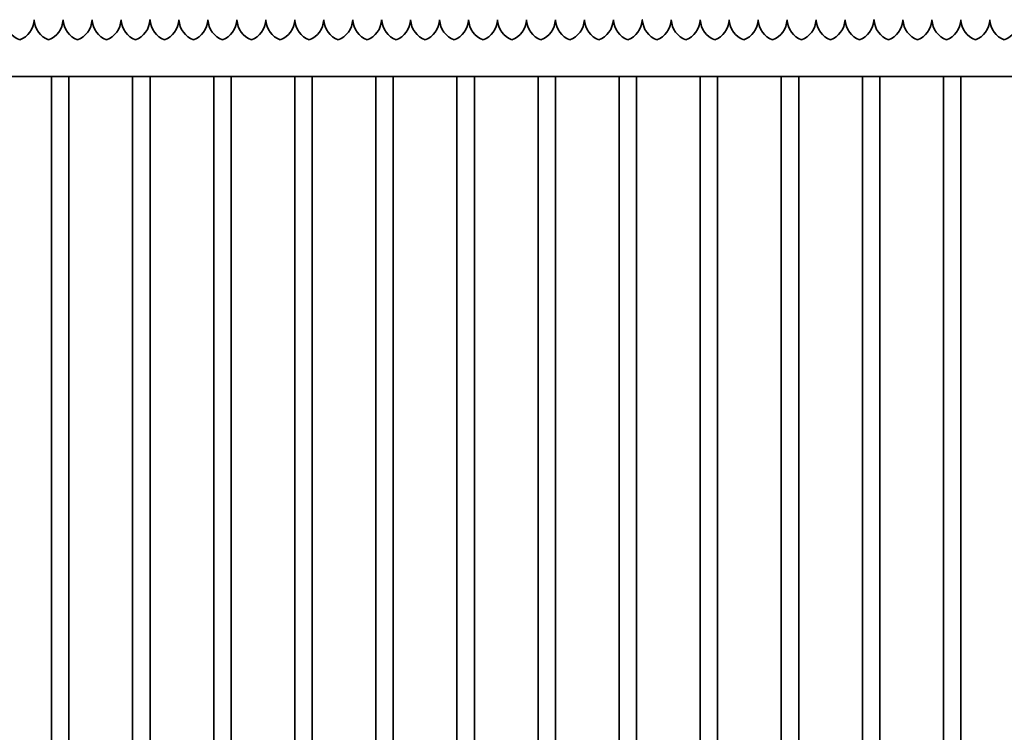
# Model space of a CAD drawing. Units: millimetres. Extents: x 0 to 89130, y -6243 to 25200.
# Drawn here: x 22401 to 24101, y 17832 to 19062 of the extents above; entities that cross this region are included whole.
import ezdxf

# ---------------------------------------------------------------- set-up
doc = ezdxf.new("R2010")
doc.units = ezdxf.units.MM
doc.header["$LTSCALE"] = 60
doc.layers.add('WT02', color=7, linetype='Continuous', lineweight=35)

msp = doc.modelspace()

# ---------------------------------------------------------------- linework, layer by layer
at = {"layer": 'WT02'}
for p, q in [((26150.52, 18963.97), (20750.52, 18963.97)), ((22455.52, 16926.77), (22455.52, 18963.97)), ((22485.52, 16926.77), (22485.52, 18963.97)), ((22595.52, 16926.77), (22595.52, 18963.97)), ((22625.52, 16926.77), (22625.52, 18963.97)), ((22735.52, 16926.77), (22735.52, 18963.97)), ((22765.52, 16926.77), (22765.52, 18963.97)), ((22875.52, 16926.77), (22875.52, 18963.97)), ((22905.52, 16926.77), (22905.52, 18963.97)), ((23015.52, 16926.77), (23015.52, 18963.97)), ((23045.52, 16926.77), (23045.52, 18963.97)), ((23155.52, 16926.77), (23155.52, 18963.97)), ((23185.52, 16926.77), (23185.52, 18963.97)), ((23295.52, 16926.77), (23295.52, 18963.97)), ((23325.52, 16926.77), (23325.52, 18963.97)), ((23435.52, 16926.77), (23435.52, 18963.97)), ((23465.52, 16926.77), (23465.52, 18963.97)), ((23575.52, 16926.77), (23575.52, 18963.97)), ((23605.52, 16926.77), (23605.52, 18963.97)), ((23715.52, 16926.77), (23715.52, 18963.97)), ((23745.52, 16926.77), (23745.52, 18963.97)), ((23855.52, 16926.77), (23855.52, 18963.97)), ((23885.52, 16926.77), (23885.52, 18963.97)), ((23995.52, 16926.77), (23995.52, 18963.97)), ((24025.52, 16926.77), (24025.52, 18963.97))]:
    msp.add_line(p, q, dxfattribs=at)
for centre, start, end in [((22415.46, 19064.07), 183.72383, 248.06117), ((22385.57, 19064.07), 291.93883, 356.27617), ((22465.46, 19064.07), 183.72383, 248.06117), ((22435.57, 19064.07), 291.93883, 356.27617), ((22515.46, 19064.07), 183.72383, 248.06117), ((22485.57, 19064.07), 291.93883, 356.27617), ((22565.46, 19064.07), 183.72383, 248.06117), ((22535.57, 19064.07), 291.93883, 356.27617), ((22615.46, 19064.07), 183.72383, 248.06117), ((22585.57, 19064.07), 291.93883, 356.27617), ((22665.46, 19064.07), 183.72383, 248.06117), ((22635.57, 19064.07), 291.93883, 356.27617), ((22715.46, 19064.07), 183.72383, 248.06117), ((22685.57, 19064.07), 291.93883, 356.27617), ((22765.46, 19064.07), 183.72383, 248.06117), ((22735.57, 19064.07), 291.93883, 356.27617), ((22815.46, 19064.07), 183.72383, 248.06117), ((22785.57, 19064.07), 291.93883, 356.27617), ((22865.46, 19064.07), 183.72383, 248.06117), ((22835.57, 19064.07), 291.93883, 356.27617), ((22915.46, 19064.07), 183.72383, 248.06117), ((22885.57, 19064.07), 291.93883, 356.27617), ((22965.46, 19064.07), 183.72383, 248.06117), ((22935.57, 19064.07), 291.93883, 356.27617), ((23015.46, 19064.07), 183.72383, 248.06117), ((22985.57, 19064.07), 291.93883, 356.27617), ((23065.46, 19064.07), 183.72383, 248.06117), ((23035.57, 19064.07), 291.93883, 356.27617), ((23115.46, 19064.07), 183.72383, 248.06117), ((23085.57, 19064.07), 291.93883, 356.27617), ((23165.46, 19064.07), 183.72383, 248.06117), ((23135.57, 19064.07), 291.93883, 356.27617), ((23215.46, 19064.07), 183.72383, 248.06117), ((23185.57, 19064.07), 291.93883, 356.27617), ((23265.46, 19064.07), 183.72383, 248.06117), ((23235.57, 19064.07), 291.93883, 356.27617), ((23315.46, 19064.07), 183.72383, 248.06117), ((23285.57, 19064.07), 291.93883, 356.27617), ((23365.46, 19064.07), 183.72383, 248.06117), ((23335.57, 19064.07), 291.93883, 356.27617), ((23415.46, 19064.07), 183.72383, 248.06117), ((23385.57, 19064.07), 291.93883, 356.27617), ((23465.46, 19064.07), 183.72383, 248.06117), ((23435.57, 19064.07), 291.93883, 356.27617), ((23515.46, 19064.07), 183.72383, 248.06117), ((23485.57, 19064.07), 291.93883, 356.27617), ((23565.46, 19064.07), 183.72383, 248.06117), ((23535.57, 19064.07), 291.93883, 356.27617), ((23615.46, 19064.07), 183.72383, 248.06117), ((23585.57, 19064.07), 291.93883, 356.27617), ((23665.46, 19064.07), 183.72383, 248.06117), ((23635.57, 19064.07), 291.93883, 356.27617), ((23715.46, 19064.07), 183.72383, 248.06117), ((23685.57, 19064.07), 291.93883, 356.27617), ((23765.46, 19064.07), 183.72383, 248.06117), ((23735.57, 19064.07), 291.93883, 356.27617), ((23815.46, 19064.07), 183.72383, 248.06117), ((23785.57, 19064.07), 291.93883, 356.27617), ((23865.46, 19064.07), 183.72383, 248.06117), ((23835.57, 19064.07), 291.93883, 356.27617), ((23915.46, 19064.07), 183.72383, 248.06117), ((23885.57, 19064.07), 291.93883, 356.27617), ((23965.46, 19064.07), 183.72383, 248.06117), ((23935.57, 19064.07), 291.93883, 356.27617), ((24015.46, 19064.07), 183.72383, 248.06117), ((23985.57, 19064.07), 291.93883, 356.27617), ((24065.46, 19064.07), 183.72383, 248.06117), ((24035.57, 19064.07), 291.93883, 356.27617), ((24115.46, 19064.07), 183.72383, 248.06117), ((24085.57, 19064.07), 291.93883, 356.27617)]:
    msp.add_arc(centre, 40, start, end, dxfattribs=at)
for points, knots in [([(22425.52, 19061.97), (22425.52, 19061.97), (22425.52, 19061.96), (22425.51, 19061.91), (22425.51, 19061.87), (22425.51, 19061.78), (22425.5, 19061.72), (22425.5, 19061.6), (22425.49, 19061.54), (22425.49, 19061.48)], [0, 0, 0, 0, 0.018831857, 0.018831857, 0.037663714, 0.037663714, 0.056534397, 0.056534397, 0.074861533, 0.074861533, 0.074861533, 0.074861533]), ([(22425.55, 19061.48), (22425.54, 19061.54), (22425.54, 19061.6), (22425.53, 19061.72), (22425.53, 19061.78), (22425.52, 19061.87), (22425.52, 19061.91), (22425.52, 19061.96), (22425.52, 19061.97), (22425.52, 19061.97)], [-0.074861533, -0.074861533, -0.074861533, -0.074861533, -0.056534397, -0.056534397, -0.037663714, -0.037663714, -0.018831857, -0.018831857, 0, 0, 0, 0]), ([(22475.52, 19061.97), (22475.52, 19061.97), (22475.52, 19061.96), (22475.51, 19061.91), (22475.51, 19061.87), (22475.51, 19061.78), (22475.5, 19061.72), (22475.5, 19061.6), (22475.49, 19061.54), (22475.49, 19061.48)], [0, 0, 0, 0, 0.018831857, 0.018831857, 0.037663714, 0.037663714, 0.056534397, 0.056534397, 0.074861533, 0.074861533, 0.074861533, 0.074861533]), ([(22475.55, 19061.48), (22475.54, 19061.54), (22475.54, 19061.6), (22475.53, 19061.72), (22475.53, 19061.78), (22475.52, 19061.87), (22475.52, 19061.91), (22475.52, 19061.96), (22475.52, 19061.97), (22475.52, 19061.97)], [-0.074861533, -0.074861533, -0.074861533, -0.074861533, -0.056534397, -0.056534397, -0.037663714, -0.037663714, -0.018831857, -0.018831857, 0, 0, 0, 0]), ([(22525.52, 19061.97), (22525.52, 19061.97), (22525.52, 19061.96), (22525.51, 19061.91), (22525.51, 19061.87), (22525.51, 19061.78), (22525.5, 19061.72), (22525.5, 19061.6), (22525.49, 19061.54), (22525.49, 19061.48)], [0, 0, 0, 0, 0.018831857, 0.018831857, 0.037663714, 0.037663714, 0.056534397, 0.056534397, 0.074861533, 0.074861533, 0.074861533, 0.074861533]), ([(22525.55, 19061.48), (22525.54, 19061.54), (22525.54, 19061.6), (22525.53, 19061.72), (22525.53, 19061.78), (22525.52, 19061.87), (22525.52, 19061.91), (22525.52, 19061.96), (22525.52, 19061.97), (22525.52, 19061.97)], [-0.074861533, -0.074861533, -0.074861533, -0.074861533, -0.056534397, -0.056534397, -0.037663714, -0.037663714, -0.018831857, -0.018831857, 0, 0, 0, 0]), ([(22575.52, 19061.97), (22575.52, 19061.97), (22575.52, 19061.96), (22575.51, 19061.91), (22575.51, 19061.87), (22575.51, 19061.78), (22575.5, 19061.72), (22575.5, 19061.6), (22575.49, 19061.54), (22575.49, 19061.48)], [0, 0, 0, 0, 0.018831857, 0.018831857, 0.037663714, 0.037663714, 0.056534397, 0.056534397, 0.074861533, 0.074861533, 0.074861533, 0.074861533]), ([(22575.55, 19061.48), (22575.54, 19061.54), (22575.54, 19061.6), (22575.53, 19061.72), (22575.53, 19061.78), (22575.52, 19061.87), (22575.52, 19061.91), (22575.52, 19061.96), (22575.52, 19061.97), (22575.52, 19061.97)], [-0.074861533, -0.074861533, -0.074861533, -0.074861533, -0.056534397, -0.056534397, -0.037663714, -0.037663714, -0.018831857, -0.018831857, 0, 0, 0, 0]), ([(22625.52, 19061.97), (22625.52, 19061.97), (22625.52, 19061.96), (22625.51, 19061.91), (22625.51, 19061.87), (22625.51, 19061.78), (22625.5, 19061.72), (22625.5, 19061.6), (22625.49, 19061.54), (22625.49, 19061.48)], [0, 0, 0, 0, 0.018831857, 0.018831857, 0.037663714, 0.037663714, 0.056534397, 0.056534397, 0.074861533, 0.074861533, 0.074861533, 0.074861533]), ([(22625.55, 19061.48), (22625.54, 19061.54), (22625.54, 19061.6), (22625.53, 19061.72), (22625.53, 19061.78), (22625.52, 19061.87), (22625.52, 19061.91), (22625.52, 19061.96), (22625.52, 19061.97), (22625.52, 19061.97)], [-0.074861533, -0.074861533, -0.074861533, -0.074861533, -0.056534397, -0.056534397, -0.037663714, -0.037663714, -0.018831857, -0.018831857, 0, 0, 0, 0]), ([(22675.52, 19061.97), (22675.52, 19061.97), (22675.52, 19061.96), (22675.51, 19061.91), (22675.51, 19061.87), (22675.51, 19061.78), (22675.5, 19061.72), (22675.5, 19061.6), (22675.49, 19061.54), (22675.49, 19061.48)], [0, 0, 0, 0, 0.018831857, 0.018831857, 0.037663714, 0.037663714, 0.056534397, 0.056534397, 0.074861533, 0.074861533, 0.074861533, 0.074861533]), ([(22675.55, 19061.48), (22675.54, 19061.54), (22675.54, 19061.6), (22675.53, 19061.72), (22675.53, 19061.78), (22675.52, 19061.87), (22675.52, 19061.91), (22675.52, 19061.96), (22675.52, 19061.97), (22675.52, 19061.97)], [-0.074861533, -0.074861533, -0.074861533, -0.074861533, -0.056534397, -0.056534397, -0.037663714, -0.037663714, -0.018831857, -0.018831857, 0, 0, 0, 0]), ([(22725.52, 19061.97), (22725.52, 19061.97), (22725.52, 19061.96), (22725.51, 19061.91), (22725.51, 19061.87), (22725.51, 19061.78), (22725.5, 19061.72), (22725.5, 19061.6), (22725.49, 19061.54), (22725.49, 19061.48)], [0, 0, 0, 0, 0.018831857, 0.018831857, 0.037663714, 0.037663714, 0.056534397, 0.056534397, 0.074861533, 0.074861533, 0.074861533, 0.074861533]), ([(22725.55, 19061.48), (22725.54, 19061.54), (22725.54, 19061.6), (22725.53, 19061.72), (22725.53, 19061.78), (22725.52, 19061.87), (22725.52, 19061.91), (22725.52, 19061.96), (22725.52, 19061.97), (22725.52, 19061.97)], [-0.074861533, -0.074861533, -0.074861533, -0.074861533, -0.056534397, -0.056534397, -0.037663714, -0.037663714, -0.018831857, -0.018831857, 0, 0, 0, 0]), ([(22775.52, 19061.97), (22775.52, 19061.97), (22775.52, 19061.96), (22775.51, 19061.91), (22775.51, 19061.87), (22775.51, 19061.78), (22775.5, 19061.72), (22775.5, 19061.6), (22775.49, 19061.54), (22775.49, 19061.48)], [0, 0, 0, 0, 0.018831857, 0.018831857, 0.037663714, 0.037663714, 0.056534397, 0.056534397, 0.074861533, 0.074861533, 0.074861533, 0.074861533]), ([(22775.55, 19061.48), (22775.54, 19061.54), (22775.54, 19061.6), (22775.53, 19061.72), (22775.53, 19061.78), (22775.52, 19061.87), (22775.52, 19061.91), (22775.52, 19061.96), (22775.52, 19061.97), (22775.52, 19061.97)], [-0.074861533, -0.074861533, -0.074861533, -0.074861533, -0.056534397, -0.056534397, -0.037663714, -0.037663714, -0.018831857, -0.018831857, 0, 0, 0, 0]), ([(22825.52, 19061.97), (22825.52, 19061.97), (22825.52, 19061.96), (22825.51, 19061.91), (22825.51, 19061.87), (22825.51, 19061.78), (22825.5, 19061.72), (22825.5, 19061.6), (22825.49, 19061.54), (22825.49, 19061.48)], [0, 0, 0, 0, 0.018831857, 0.018831857, 0.037663714, 0.037663714, 0.056534397, 0.056534397, 0.074861533, 0.074861533, 0.074861533, 0.074861533]), ([(22825.55, 19061.48), (22825.54, 19061.54), (22825.54, 19061.6), (22825.53, 19061.72), (22825.53, 19061.78), (22825.52, 19061.87), (22825.52, 19061.91), (22825.52, 19061.96), (22825.52, 19061.97), (22825.52, 19061.97)], [-0.074861533, -0.074861533, -0.074861533, -0.074861533, -0.056534397, -0.056534397, -0.037663714, -0.037663714, -0.018831857, -0.018831857, 0, 0, 0, 0]), ([(22875.52, 19061.97), (22875.52, 19061.97), (22875.52, 19061.96), (22875.51, 19061.91), (22875.51, 19061.87), (22875.51, 19061.78), (22875.5, 19061.72), (22875.5, 19061.6), (22875.49, 19061.54), (22875.49, 19061.48)], [0, 0, 0, 0, 0.018831857, 0.018831857, 0.037663714, 0.037663714, 0.056534397, 0.056534397, 0.074861533, 0.074861533, 0.074861533, 0.074861533]), ([(22875.55, 19061.48), (22875.54, 19061.54), (22875.54, 19061.6), (22875.53, 19061.72), (22875.53, 19061.78), (22875.52, 19061.87), (22875.52, 19061.91), (22875.52, 19061.96), (22875.52, 19061.97), (22875.52, 19061.97)], [-0.074861533, -0.074861533, -0.074861533, -0.074861533, -0.056534397, -0.056534397, -0.037663714, -0.037663714, -0.018831857, -0.018831857, 0, 0, 0, 0]), ([(22925.52, 19061.97), (22925.52, 19061.97), (22925.52, 19061.96), (22925.51, 19061.91), (22925.51, 19061.87), (22925.51, 19061.78), (22925.5, 19061.72), (22925.5, 19061.6), (22925.49, 19061.54), (22925.49, 19061.48)], [0, 0, 0, 0, 0.018831857, 0.018831857, 0.037663714, 0.037663714, 0.056534397, 0.056534397, 0.074861533, 0.074861533, 0.074861533, 0.074861533]), ([(22925.55, 19061.48), (22925.54, 19061.54), (22925.54, 19061.6), (22925.53, 19061.72), (22925.53, 19061.78), (22925.52, 19061.87), (22925.52, 19061.91), (22925.52, 19061.96), (22925.52, 19061.97), (22925.52, 19061.97)], [-0.074861533, -0.074861533, -0.074861533, -0.074861533, -0.056534397, -0.056534397, -0.037663714, -0.037663714, -0.018831857, -0.018831857, 0, 0, 0, 0]), ([(22975.52, 19061.97), (22975.52, 19061.97), (22975.52, 19061.96), (22975.51, 19061.91), (22975.51, 19061.87), (22975.51, 19061.78), (22975.5, 19061.72), (22975.5, 19061.6), (22975.49, 19061.54), (22975.49, 19061.48)], [0, 0, 0, 0, 0.018831857, 0.018831857, 0.037663714, 0.037663714, 0.056534397, 0.056534397, 0.074861533, 0.074861533, 0.074861533, 0.074861533]), ([(22975.55, 19061.48), (22975.54, 19061.54), (22975.54, 19061.6), (22975.53, 19061.72), (22975.53, 19061.78), (22975.52, 19061.87), (22975.52, 19061.91), (22975.52, 19061.96), (22975.52, 19061.97), (22975.52, 19061.97)], [-0.074861533, -0.074861533, -0.074861533, -0.074861533, -0.056534397, -0.056534397, -0.037663714, -0.037663714, -0.018831857, -0.018831857, 0, 0, 0, 0]), ([(23025.52, 19061.97), (23025.52, 19061.97), (23025.52, 19061.96), (23025.51, 19061.91), (23025.51, 19061.87), (23025.51, 19061.78), (23025.5, 19061.72), (23025.5, 19061.6), (23025.49, 19061.54), (23025.49, 19061.48)], [0, 0, 0, 0, 0.018831857, 0.018831857, 0.037663714, 0.037663714, 0.056534397, 0.056534397, 0.074861533, 0.074861533, 0.074861533, 0.074861533]), ([(23025.55, 19061.48), (23025.54, 19061.54), (23025.54, 19061.6), (23025.53, 19061.72), (23025.53, 19061.78), (23025.52, 19061.87), (23025.52, 19061.91), (23025.52, 19061.96), (23025.52, 19061.97), (23025.52, 19061.97)], [-0.074861533, -0.074861533, -0.074861533, -0.074861533, -0.056534397, -0.056534397, -0.037663714, -0.037663714, -0.018831857, -0.018831857, 0, 0, 0, 0]), ([(23075.52, 19061.97), (23075.52, 19061.97), (23075.52, 19061.96), (23075.51, 19061.91), (23075.51, 19061.87), (23075.51, 19061.78), (23075.5, 19061.72), (23075.5, 19061.6), (23075.49, 19061.54), (23075.49, 19061.48)], [0, 0, 0, 0, 0.018831857, 0.018831857, 0.037663714, 0.037663714, 0.056534397, 0.056534397, 0.074861533, 0.074861533, 0.074861533, 0.074861533]), ([(23075.55, 19061.48), (23075.54, 19061.54), (23075.54, 19061.6), (23075.53, 19061.72), (23075.53, 19061.78), (23075.52, 19061.87), (23075.52, 19061.91), (23075.52, 19061.96), (23075.52, 19061.97), (23075.52, 19061.97)], [-0.074861533, -0.074861533, -0.074861533, -0.074861533, -0.056534397, -0.056534397, -0.037663714, -0.037663714, -0.018831857, -0.018831857, 0, 0, 0, 0]), ([(23125.52, 19061.97), (23125.52, 19061.97), (23125.52, 19061.96), (23125.51, 19061.91), (23125.51, 19061.87), (23125.51, 19061.78), (23125.5, 19061.72), (23125.5, 19061.6), (23125.49, 19061.54), (23125.49, 19061.48)], [0, 0, 0, 0, 0.018831857, 0.018831857, 0.037663714, 0.037663714, 0.056534397, 0.056534397, 0.074861533, 0.074861533, 0.074861533, 0.074861533]), ([(23125.55, 19061.48), (23125.54, 19061.54), (23125.54, 19061.6), (23125.53, 19061.72), (23125.53, 19061.78), (23125.52, 19061.87), (23125.52, 19061.91), (23125.52, 19061.96), (23125.52, 19061.97), (23125.52, 19061.97)], [-0.074861533, -0.074861533, -0.074861533, -0.074861533, -0.056534397, -0.056534397, -0.037663714, -0.037663714, -0.018831857, -0.018831857, 0, 0, 0, 0]), ([(23175.52, 19061.97), (23175.52, 19061.97), (23175.52, 19061.96), (23175.51, 19061.91), (23175.51, 19061.87), (23175.51, 19061.78), (23175.5, 19061.72), (23175.5, 19061.6), (23175.49, 19061.54), (23175.49, 19061.48)], [0, 0, 0, 0, 0.018831857, 0.018831857, 0.037663714, 0.037663714, 0.056534397, 0.056534397, 0.074861533, 0.074861533, 0.074861533, 0.074861533]), ([(23175.55, 19061.48), (23175.54, 19061.54), (23175.54, 19061.6), (23175.53, 19061.72), (23175.53, 19061.78), (23175.52, 19061.87), (23175.52, 19061.91), (23175.52, 19061.96), (23175.52, 19061.97), (23175.52, 19061.97)], [-0.074861533, -0.074861533, -0.074861533, -0.074861533, -0.056534397, -0.056534397, -0.037663714, -0.037663714, -0.018831857, -0.018831857, 0, 0, 0, 0]), ([(23225.52, 19061.97), (23225.52, 19061.97), (23225.52, 19061.96), (23225.51, 19061.91), (23225.51, 19061.87), (23225.51, 19061.78), (23225.5, 19061.72), (23225.5, 19061.6), (23225.49, 19061.54), (23225.49, 19061.48)], [0, 0, 0, 0, 0.018831857, 0.018831857, 0.037663714, 0.037663714, 0.056534397, 0.056534397, 0.074861533, 0.074861533, 0.074861533, 0.074861533]), ([(23225.55, 19061.48), (23225.54, 19061.54), (23225.54, 19061.6), (23225.53, 19061.72), (23225.53, 19061.78), (23225.52, 19061.87), (23225.52, 19061.91), (23225.52, 19061.96), (23225.52, 19061.97), (23225.52, 19061.97)], [-0.074861533, -0.074861533, -0.074861533, -0.074861533, -0.056534397, -0.056534397, -0.037663714, -0.037663714, -0.018831857, -0.018831857, 0, 0, 0, 0]), ([(23275.52, 19061.97), (23275.52, 19061.97), (23275.52, 19061.96), (23275.51, 19061.91), (23275.51, 19061.87), (23275.51, 19061.78), (23275.5, 19061.72), (23275.5, 19061.6), (23275.49, 19061.54), (23275.49, 19061.48)], [0, 0, 0, 0, 0.018831857, 0.018831857, 0.037663714, 0.037663714, 0.056534397, 0.056534397, 0.074861533, 0.074861533, 0.074861533, 0.074861533]), ([(23275.55, 19061.48), (23275.54, 19061.54), (23275.54, 19061.6), (23275.53, 19061.72), (23275.53, 19061.78), (23275.52, 19061.87), (23275.52, 19061.91), (23275.52, 19061.96), (23275.52, 19061.97), (23275.52, 19061.97)], [-0.074861533, -0.074861533, -0.074861533, -0.074861533, -0.056534397, -0.056534397, -0.037663714, -0.037663714, -0.018831857, -0.018831857, 0, 0, 0, 0]), ([(23325.52, 19061.97), (23325.52, 19061.97), (23325.52, 19061.96), (23325.51, 19061.91), (23325.51, 19061.87), (23325.51, 19061.78), (23325.5, 19061.72), (23325.5, 19061.6), (23325.49, 19061.54), (23325.49, 19061.48)], [0, 0, 0, 0, 0.018831857, 0.018831857, 0.037663714, 0.037663714, 0.056534397, 0.056534397, 0.074861533, 0.074861533, 0.074861533, 0.074861533]), ([(23325.55, 19061.48), (23325.54, 19061.54), (23325.54, 19061.6), (23325.53, 19061.72), (23325.53, 19061.78), (23325.52, 19061.87), (23325.52, 19061.91), (23325.52, 19061.96), (23325.52, 19061.97), (23325.52, 19061.97)], [-0.074861533, -0.074861533, -0.074861533, -0.074861533, -0.056534397, -0.056534397, -0.037663714, -0.037663714, -0.018831857, -0.018831857, 0, 0, 0, 0]), ([(23375.52, 19061.97), (23375.52, 19061.97), (23375.52, 19061.96), (23375.51, 19061.91), (23375.51, 19061.87), (23375.51, 19061.78), (23375.5, 19061.72), (23375.5, 19061.6), (23375.49, 19061.54), (23375.49, 19061.48)], [0, 0, 0, 0, 0.018831857, 0.018831857, 0.037663714, 0.037663714, 0.056534397, 0.056534397, 0.074861533, 0.074861533, 0.074861533, 0.074861533]), ([(23375.55, 19061.48), (23375.54, 19061.54), (23375.54, 19061.6), (23375.53, 19061.72), (23375.53, 19061.78), (23375.52, 19061.87), (23375.52, 19061.91), (23375.52, 19061.96), (23375.52, 19061.97), (23375.52, 19061.97)], [-0.074861533, -0.074861533, -0.074861533, -0.074861533, -0.056534397, -0.056534397, -0.037663714, -0.037663714, -0.018831857, -0.018831857, 0, 0, 0, 0]), ([(23425.52, 19061.97), (23425.52, 19061.97), (23425.52, 19061.96), (23425.51, 19061.91), (23425.51, 19061.87), (23425.51, 19061.78), (23425.5, 19061.72), (23425.5, 19061.6), (23425.49, 19061.54), (23425.49, 19061.48)], [0, 0, 0, 0, 0.018831857, 0.018831857, 0.037663714, 0.037663714, 0.056534397, 0.056534397, 0.074861533, 0.074861533, 0.074861533, 0.074861533]), ([(23425.55, 19061.48), (23425.54, 19061.54), (23425.54, 19061.6), (23425.53, 19061.72), (23425.53, 19061.78), (23425.52, 19061.87), (23425.52, 19061.91), (23425.52, 19061.96), (23425.52, 19061.97), (23425.52, 19061.97)], [-0.074861533, -0.074861533, -0.074861533, -0.074861533, -0.056534397, -0.056534397, -0.037663714, -0.037663714, -0.018831857, -0.018831857, 0, 0, 0, 0]), ([(23475.52, 19061.97), (23475.52, 19061.97), (23475.52, 19061.96), (23475.51, 19061.91), (23475.51, 19061.87), (23475.51, 19061.78), (23475.5, 19061.72), (23475.5, 19061.6), (23475.49, 19061.54), (23475.49, 19061.48)], [0, 0, 0, 0, 0.018831857, 0.018831857, 0.037663714, 0.037663714, 0.056534397, 0.056534397, 0.074861533, 0.074861533, 0.074861533, 0.074861533]), ([(23475.55, 19061.48), (23475.54, 19061.54), (23475.54, 19061.6), (23475.53, 19061.72), (23475.53, 19061.78), (23475.52, 19061.87), (23475.52, 19061.91), (23475.52, 19061.96), (23475.52, 19061.97), (23475.52, 19061.97)], [-0.074861533, -0.074861533, -0.074861533, -0.074861533, -0.056534397, -0.056534397, -0.037663714, -0.037663714, -0.018831857, -0.018831857, 0, 0, 0, 0]), ([(23525.52, 19061.97), (23525.52, 19061.97), (23525.52, 19061.96), (23525.51, 19061.91), (23525.51, 19061.87), (23525.51, 19061.78), (23525.5, 19061.72), (23525.5, 19061.6), (23525.49, 19061.54), (23525.49, 19061.48)], [0, 0, 0, 0, 0.018831857, 0.018831857, 0.037663714, 0.037663714, 0.056534397, 0.056534397, 0.074861533, 0.074861533, 0.074861533, 0.074861533]), ([(23525.55, 19061.48), (23525.54, 19061.54), (23525.54, 19061.6), (23525.53, 19061.72), (23525.53, 19061.78), (23525.52, 19061.87), (23525.52, 19061.91), (23525.52, 19061.96), (23525.52, 19061.97), (23525.52, 19061.97)], [-0.074861533, -0.074861533, -0.074861533, -0.074861533, -0.056534397, -0.056534397, -0.037663714, -0.037663714, -0.018831857, -0.018831857, 0, 0, 0, 0]), ([(23575.52, 19061.97), (23575.52, 19061.97), (23575.52, 19061.96), (23575.51, 19061.91), (23575.51, 19061.87), (23575.51, 19061.78), (23575.5, 19061.72), (23575.5, 19061.6), (23575.49, 19061.54), (23575.49, 19061.48)], [0, 0, 0, 0, 0.018831857, 0.018831857, 0.037663714, 0.037663714, 0.056534397, 0.056534397, 0.074861533, 0.074861533, 0.074861533, 0.074861533]), ([(23575.55, 19061.48), (23575.54, 19061.54), (23575.54, 19061.6), (23575.53, 19061.72), (23575.53, 19061.78), (23575.52, 19061.87), (23575.52, 19061.91), (23575.52, 19061.96), (23575.52, 19061.97), (23575.52, 19061.97)], [-0.074861533, -0.074861533, -0.074861533, -0.074861533, -0.056534397, -0.056534397, -0.037663714, -0.037663714, -0.018831857, -0.018831857, 0, 0, 0, 0]), ([(23625.52, 19061.97), (23625.52, 19061.97), (23625.52, 19061.96), (23625.51, 19061.91), (23625.51, 19061.87), (23625.51, 19061.78), (23625.5, 19061.72), (23625.5, 19061.6), (23625.49, 19061.54), (23625.49, 19061.48)], [0, 0, 0, 0, 0.018831857, 0.018831857, 0.037663714, 0.037663714, 0.056534397, 0.056534397, 0.074861533, 0.074861533, 0.074861533, 0.074861533]), ([(23625.55, 19061.48), (23625.54, 19061.54), (23625.54, 19061.6), (23625.53, 19061.72), (23625.53, 19061.78), (23625.52, 19061.87), (23625.52, 19061.91), (23625.52, 19061.96), (23625.52, 19061.97), (23625.52, 19061.97)], [-0.074861533, -0.074861533, -0.074861533, -0.074861533, -0.056534397, -0.056534397, -0.037663714, -0.037663714, -0.018831857, -0.018831857, 0, 0, 0, 0]), ([(23675.52, 19061.97), (23675.52, 19061.97), (23675.52, 19061.96), (23675.51, 19061.91), (23675.51, 19061.87), (23675.51, 19061.78), (23675.5, 19061.72), (23675.5, 19061.6), (23675.49, 19061.54), (23675.49, 19061.48)], [0, 0, 0, 0, 0.018831857, 0.018831857, 0.037663714, 0.037663714, 0.056534397, 0.056534397, 0.074861533, 0.074861533, 0.074861533, 0.074861533]), ([(23675.55, 19061.48), (23675.54, 19061.54), (23675.54, 19061.6), (23675.53, 19061.72), (23675.53, 19061.78), (23675.52, 19061.87), (23675.52, 19061.91), (23675.52, 19061.96), (23675.52, 19061.97), (23675.52, 19061.97)], [-0.074861533, -0.074861533, -0.074861533, -0.074861533, -0.056534397, -0.056534397, -0.037663714, -0.037663714, -0.018831857, -0.018831857, 0, 0, 0, 0]), ([(23725.52, 19061.97), (23725.52, 19061.97), (23725.52, 19061.96), (23725.51, 19061.91), (23725.51, 19061.87), (23725.51, 19061.78), (23725.5, 19061.72), (23725.5, 19061.6), (23725.49, 19061.54), (23725.49, 19061.48)], [0, 0, 0, 0, 0.018831857, 0.018831857, 0.037663714, 0.037663714, 0.056534397, 0.056534397, 0.074861533, 0.074861533, 0.074861533, 0.074861533]), ([(23725.55, 19061.48), (23725.54, 19061.54), (23725.54, 19061.6), (23725.53, 19061.72), (23725.53, 19061.78), (23725.52, 19061.87), (23725.52, 19061.91), (23725.52, 19061.96), (23725.52, 19061.97), (23725.52, 19061.97)], [-0.074861533, -0.074861533, -0.074861533, -0.074861533, -0.056534397, -0.056534397, -0.037663714, -0.037663714, -0.018831857, -0.018831857, 0, 0, 0, 0]), ([(23775.52, 19061.97), (23775.52, 19061.97), (23775.52, 19061.96), (23775.51, 19061.91), (23775.51, 19061.87), (23775.51, 19061.78), (23775.5, 19061.72), (23775.5, 19061.6), (23775.49, 19061.54), (23775.49, 19061.48)], [0, 0, 0, 0, 0.018831857, 0.018831857, 0.037663714, 0.037663714, 0.056534397, 0.056534397, 0.074861533, 0.074861533, 0.074861533, 0.074861533]), ([(23775.55, 19061.48), (23775.54, 19061.54), (23775.54, 19061.6), (23775.53, 19061.72), (23775.53, 19061.78), (23775.52, 19061.87), (23775.52, 19061.91), (23775.52, 19061.96), (23775.52, 19061.97), (23775.52, 19061.97)], [-0.074861533, -0.074861533, -0.074861533, -0.074861533, -0.056534397, -0.056534397, -0.037663714, -0.037663714, -0.018831857, -0.018831857, 0, 0, 0, 0]), ([(23825.52, 19061.97), (23825.52, 19061.97), (23825.52, 19061.96), (23825.51, 19061.91), (23825.51, 19061.87), (23825.51, 19061.78), (23825.5, 19061.72), (23825.5, 19061.6), (23825.49, 19061.54), (23825.49, 19061.48)], [0, 0, 0, 0, 0.018831857, 0.018831857, 0.037663714, 0.037663714, 0.056534397, 0.056534397, 0.074861533, 0.074861533, 0.074861533, 0.074861533]), ([(23825.55, 19061.48), (23825.54, 19061.54), (23825.54, 19061.6), (23825.53, 19061.72), (23825.53, 19061.78), (23825.52, 19061.87), (23825.52, 19061.91), (23825.52, 19061.96), (23825.52, 19061.97), (23825.52, 19061.97)], [-0.074861533, -0.074861533, -0.074861533, -0.074861533, -0.056534397, -0.056534397, -0.037663714, -0.037663714, -0.018831857, -0.018831857, 0, 0, 0, 0]), ([(23875.52, 19061.97), (23875.52, 19061.97), (23875.52, 19061.96), (23875.51, 19061.91), (23875.51, 19061.87), (23875.51, 19061.78), (23875.5, 19061.72), (23875.5, 19061.6), (23875.49, 19061.54), (23875.49, 19061.48)], [0, 0, 0, 0, 0.018831857, 0.018831857, 0.037663714, 0.037663714, 0.056534397, 0.056534397, 0.074861533, 0.074861533, 0.074861533, 0.074861533]), ([(23875.55, 19061.48), (23875.54, 19061.54), (23875.54, 19061.6), (23875.53, 19061.72), (23875.53, 19061.78), (23875.52, 19061.87), (23875.52, 19061.91), (23875.52, 19061.96), (23875.52, 19061.97), (23875.52, 19061.97)], [-0.074861533, -0.074861533, -0.074861533, -0.074861533, -0.056534397, -0.056534397, -0.037663714, -0.037663714, -0.018831857, -0.018831857, 0, 0, 0, 0]), ([(23925.52, 19061.97), (23925.52, 19061.97), (23925.52, 19061.96), (23925.51, 19061.91), (23925.51, 19061.87), (23925.51, 19061.78), (23925.5, 19061.72), (23925.5, 19061.6), (23925.49, 19061.54), (23925.49, 19061.48)], [0, 0, 0, 0, 0.018831857, 0.018831857, 0.037663714, 0.037663714, 0.056534397, 0.056534397, 0.074861533, 0.074861533, 0.074861533, 0.074861533]), ([(23925.55, 19061.48), (23925.54, 19061.54), (23925.54, 19061.6), (23925.53, 19061.72), (23925.53, 19061.78), (23925.52, 19061.87), (23925.52, 19061.91), (23925.52, 19061.96), (23925.52, 19061.97), (23925.52, 19061.97)], [-0.074861533, -0.074861533, -0.074861533, -0.074861533, -0.056534397, -0.056534397, -0.037663714, -0.037663714, -0.018831857, -0.018831857, 0, 0, 0, 0]), ([(23975.52, 19061.97), (23975.52, 19061.97), (23975.52, 19061.96), (23975.51, 19061.91), (23975.51, 19061.87), (23975.51, 19061.78), (23975.5, 19061.72), (23975.5, 19061.6), (23975.49, 19061.54), (23975.49, 19061.48)], [0, 0, 0, 0, 0.018831857, 0.018831857, 0.037663714, 0.037663714, 0.056534397, 0.056534397, 0.074861533, 0.074861533, 0.074861533, 0.074861533]), ([(23975.55, 19061.48), (23975.54, 19061.54), (23975.54, 19061.6), (23975.53, 19061.72), (23975.53, 19061.78), (23975.52, 19061.87), (23975.52, 19061.91), (23975.52, 19061.96), (23975.52, 19061.97), (23975.52, 19061.97)], [-0.074861533, -0.074861533, -0.074861533, -0.074861533, -0.056534397, -0.056534397, -0.037663714, -0.037663714, -0.018831857, -0.018831857, 0, 0, 0, 0]), ([(24025.52, 19061.97), (24025.52, 19061.97), (24025.52, 19061.96), (24025.51, 19061.91), (24025.51, 19061.87), (24025.51, 19061.78), (24025.5, 19061.72), (24025.5, 19061.6), (24025.49, 19061.54), (24025.49, 19061.48)], [0, 0, 0, 0, 0.018831857, 0.018831857, 0.037663714, 0.037663714, 0.056534397, 0.056534397, 0.074861533, 0.074861533, 0.074861533, 0.074861533]), ([(24025.55, 19061.48), (24025.54, 19061.54), (24025.54, 19061.6), (24025.53, 19061.72), (24025.53, 19061.78), (24025.52, 19061.87), (24025.52, 19061.91), (24025.52, 19061.96), (24025.52, 19061.97), (24025.52, 19061.97)], [-0.074861533, -0.074861533, -0.074861533, -0.074861533, -0.056534397, -0.056534397, -0.037663714, -0.037663714, -0.018831857, -0.018831857, 0, 0, 0, 0]), ([(24075.52, 19061.97), (24075.52, 19061.97), (24075.52, 19061.96), (24075.51, 19061.91), (24075.51, 19061.87), (24075.51, 19061.78), (24075.5, 19061.72), (24075.5, 19061.6), (24075.49, 19061.54), (24075.49, 19061.48)], [0, 0, 0, 0, 0.018831857, 0.018831857, 0.037663714, 0.037663714, 0.056534397, 0.056534397, 0.074861533, 0.074861533, 0.074861533, 0.074861533]), ([(24075.55, 19061.48), (24075.54, 19061.54), (24075.54, 19061.6), (24075.53, 19061.72), (24075.53, 19061.78), (24075.52, 19061.87), (24075.52, 19061.91), (24075.52, 19061.96), (24075.52, 19061.97), (24075.52, 19061.97)], [-0.074861533, -0.074861533, -0.074861533, -0.074861533, -0.056534397, -0.056534397, -0.037663714, -0.037663714, -0.018831857, -0.018831857, 0, 0, 0, 0])]:
    msp.add_open_spline(points, degree=3, knots=knots, dxfattribs=at)

doc.saveas('drawing.dxf')
